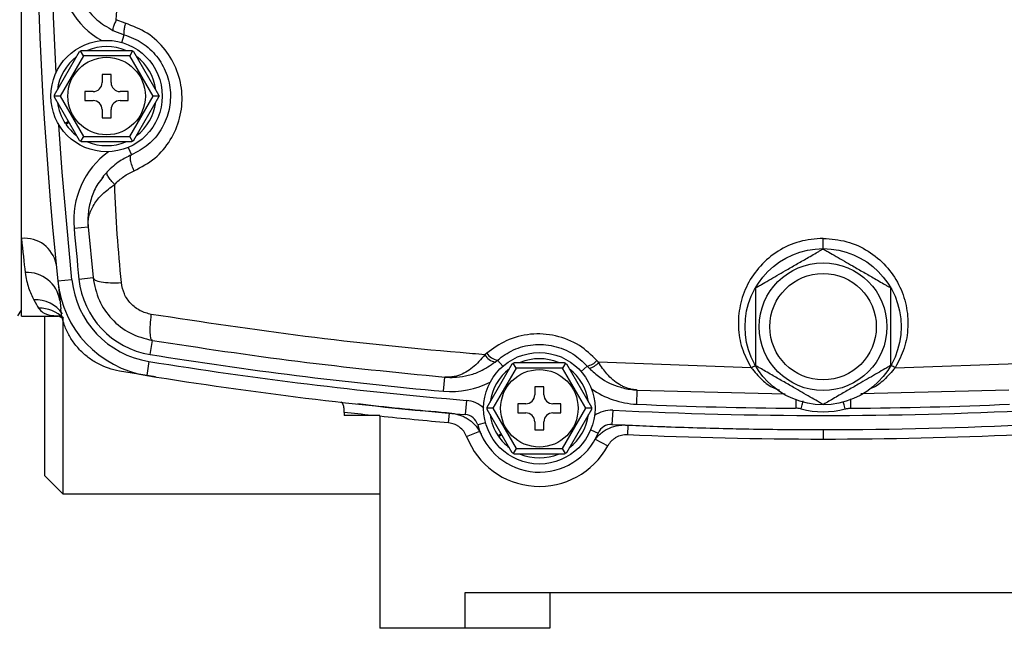
# Model space of a CAD drawing. Units: inches. Extents: x -30 to 49.9, y -17.8 to 27.
# Drawn here: x 37.9 to 43.4, y 0.9 to 4.3 of the extents above; entities that cross this region are included whole.
import ezdxf

# ---------------------------------------------------------------- set-up
doc = ezdxf.new("R2010")
doc.units = ezdxf.units.IN
doc.header["$MEASUREMENT"] = 0

msp = doc.modelspace()

# ---------------------------------------------------------------- linework, layer by layer
at = {"color": 7, "linetype": 'Continuous', "lineweight": 25}
for p, q in [((37.9093, 3.0524), (37.9093, 7.3887)), ((38.4857, 4.247), (38.4354, 4.2662)), ((38.4167, 4.2072), (38.4795, 4.1832)), ((38.0928, 3.8492), (38.2316, 4.0895)), ((38.2527, 4.0661), (38.1237, 3.8426)), ((38.2527, 4.0661), (38.2373, 4.0929)), ((38.243, 4.0961), (38.5205, 4.0961)), ((38.5108, 4.0661), (38.2527, 4.0661)), ((38.5263, 4.0929), (38.5108, 4.0661)), ((38.6398, 3.8426), (38.5108, 4.0661)), ((38.5319, 4.0895), (38.6707, 3.8492)), ((38.4068, 3.9626), (38.3568, 3.9626)), ((38.3568, 3.9626), (38.3568, 3.9176)), ((38.4068, 3.9176), (38.4068, 3.9626)), ((38.1237, 3.8426), (38.0928, 3.8426)), ((38.2316, 3.5957), (38.0928, 3.836)), ((38.1237, 3.8426), (38.2527, 3.6191)), ((38.3068, 3.8676), (38.2618, 3.8676)), ((38.2618, 3.8676), (38.2618, 3.8176)), ((38.5018, 3.8676), (38.4568, 3.8676)), ((38.5018, 3.8176), (38.5018, 3.8676)), ((38.5108, 3.6191), (38.6398, 3.8426)), ((38.6707, 3.836), (38.5319, 3.5957)), ((38.6708, 3.8426), (38.6398, 3.8426)), ((38.2618, 3.8176), (38.3068, 3.8176)), ((38.4568, 3.8176), (38.5018, 3.8176)), ((38.3568, 3.7676), (38.3568, 3.7226)), ((38.3568, 3.7226), (38.4068, 3.7226)), ((38.4068, 3.7226), (38.4068, 3.7676)), ((38.1707, 3.7012), (38.1526, 3.6906)), ((38.1554, 3.6864), (38.1732, 3.6969)), ((38.2527, 3.6191), (38.2373, 3.5923)), ((38.2527, 3.6191), (38.5108, 3.6191)), ((38.5263, 3.5923), (38.5108, 3.6191)), ((38.5205, 3.5891), (38.243, 3.5891)), ((38.3842, 3.4182), (38.3851, 3.423)), ((38.2011, 3.1106), (38.2795, 3.1177)), ((38.2793, 3.1202), (38.2795, 3.1177)), ((38.2795, 3.1177), (38.3067, 2.8353)), ((37.9093, 2.6221), (37.9093, 3.0524)), ((38.1103, 2.821), (38.1269, 2.6629)), ((38.1892, 2.8233), (38.1108, 2.8153)), ((38.2283, 2.8273), (38.3067, 2.8353)), ((37.8897, 2.6228), (37.9093, 2.6543)), ((37.9093, 2.6221), (38.1124, 2.6221)), ((38.0381, 1.7355), (38.0381, 2.6221)), ((38.1381, 2.6086), (38.1381, 1.6355)), ((38.6233, 2.409), (38.6358, 2.4867)), ((40.4922, 2.4165), (40.4816, 2.4077)), ((38.617, 2.3701), (38.6045, 2.2923)), ((40.4944, 2.1169), (40.6332, 2.3572)), ((40.538, 2.367), (40.5512, 2.378)), ((40.6543, 2.3338), (40.6388, 2.3606)), ((40.6446, 2.3638), (40.9221, 2.3638)), ((40.9278, 2.3606), (40.9124, 2.3338)), ((40.9335, 2.3572), (41.0723, 2.1169)), ((41.1124, 2.3655), (41.1032, 2.3755)), ((41.9581, 2.3357), (41.1124, 2.3655)), ((42.7582, 2.3357), (43.6039, 2.3655)), ((38.6525, 2.2858), (38.4533, 2.3172)), ((40.6543, 2.3338), (40.5253, 2.1103)), ((40.9124, 2.3338), (40.6543, 2.3338)), ((41.0414, 2.1103), (40.9124, 2.3338)), ((41.0491, 2.3447), (41.0606, 2.3322)), ((40.251, 2.205), (40.258, 2.2834)), ((40.8083, 2.2303), (40.7583, 2.2303)), ((40.7583, 2.2303), (40.7583, 2.1853)), ((40.8083, 2.1853), (40.8083, 2.2303)), ((41.3236, 2.1331), (41.3271, 2.2118)), ((41.3271, 2.2118), (42.1469, 2.191)), ((43.3892, 2.2118), (42.5668, 2.191)), ((40.3785, 2.1543), (40.3719, 2.0759)), ((40.7083, 2.1353), (40.6633, 2.1353)), ((40.6633, 2.1353), (40.6633, 2.0853)), ((40.9033, 2.1353), (40.8583, 2.1353)), ((40.9033, 2.0853), (40.9033, 2.1353)), ((39.7007, 2.0875), (39.7007, 2.0709)), ((40.5253, 2.1103), (40.4943, 2.1103)), ((40.6332, 1.8634), (40.4944, 2.1037)), ((40.5253, 2.1103), (40.6543, 1.8868)), ((40.6633, 2.0853), (40.7083, 2.0853)), ((40.8583, 2.0853), (40.9033, 2.0853)), ((40.9124, 1.8868), (41.0414, 2.1103)), ((41.0723, 2.1037), (40.9335, 1.8634)), ((41.0723, 2.1103), (41.0414, 2.1103)), ((41.1904, 2.0999), (41.1865, 2.0213)), ((39.8517, 2.0709), (39.7007, 2.0709)), ((39.8975, 2.0661), (39.8975, 0.8898)), ((40.7583, 2.0353), (40.7583, 1.9903)), ((40.8083, 1.9903), (40.8083, 2.0353)), ((40.3794, 1.9542), (40.4528, 1.9826)), ((40.5723, 1.9689), (40.5542, 1.9583)), ((40.7583, 1.9903), (40.8083, 1.9903)), ((40.557, 1.9542), (40.5748, 1.9646)), ((41.0939, 1.9397), (41.1629, 1.9018)), ((40.6543, 1.8868), (40.6388, 1.86)), ((40.6543, 1.8868), (40.9124, 1.8868)), ((40.9278, 1.86), (40.9124, 1.8868)), ((40.9221, 1.8568), (40.6446, 1.8568)), ((38.0381, 1.7355), (38.1381, 1.6355)), ((38.1381, 1.6355), (39.8975, 1.6355)), ((44.3463, 1.0867), (40.37, 1.0867)), ((40.37, 1.0867), (40.37, 0.8898)), ((40.8424, 1.0867), (40.8424, 0.8898)), ((40.37, 0.8898), (39.8975, 0.8898)), ((40.8424, 0.8898), (40.37, 0.8898))]:
    msp.add_line(p, q, dxfattribs=at)
at = {"color": 8, "linetype": 'Continuous', "lineweight": 25}
for p, q in [((38.467, 4.1396), (38.4795, 4.1832)), ((38.5015, 3.5577), (38.5191, 3.5159)), ((40.5809, 2.3438), (40.5512, 2.378)), ((41.0151, 2.3147), (41.0491, 2.3447)), ((40.2795, 2.0294), (40.2843, 2.0834)), ((40.485, 2.0297), (40.4413, 2.0179)), ((41.0682, 1.9907), (41.11, 1.9731)), ((41.2744, 2.0171), (41.2719, 1.9629)), ((42.3581, 1.9922), (42.3581, 1.938))]:
    msp.add_line(p, q, dxfattribs=at)
at = {"color": 8, "linetype": 'Continuous', "lineweight": 25, "flags": 128}
msp.add_lwpolyline([(38.1892, 2.8233), (38.1357, 3.4212), (38.1171, 3.6832)], dxfattribs=at)
at = {"color": 7, "linetype": 'Continuous', "lineweight": 25}
for centre, radius in [((38.3818, 3.8426), 0.309), ((38.3818, 3.8426), 0.215), ((42.3581, 2.5631), 0.4331), ((42.3581, 2.5631), 0.3543), ((42.3581, 2.5631), 0.2953), ((40.7833, 2.1103), 0.309), ((40.7833, 2.1103), 0.215)]:
    msp.add_circle(centre, radius, dxfattribs=at)
for centre, radius, start, end in [((61.6101, 5.2205), 23.622, 174.1558, 185.8442), ((38.3818, 3.8426), 0.275, 67.1934, 112.8066), ((38.3818, 3.8426), 0.275, 127.1934, 172.8066), ((38.3818, 3.8426), 0.275, 7.1934, 52.8066), ((38.3068, 3.9176), 0.05, 270, 0), ((38.4568, 3.9176), 0.05, 180, 270), ((38.3818, 3.8426), 0.275, 187.1934, 213.5532), ((38.3068, 3.7676), 0.05, 0, 90), ((38.4568, 3.7676), 0.05, 90, 180), ((38.3818, 3.8426), 0.275, 307.1934, 352.8066), ((38.3818, 3.8426), 0.275, 214.597, 232.8066), ((38.3818, 3.8426), 0.275, 247.1934, 292.8066), ((61.6101, 5.2205), 23.5039, 185.15041, 185.8442), ((37.9284, 2.8774), 0.176, 10.7544, 96.2299), ((37.9416, 2.6813), 0.1825, 8.708, 93.5982), ((38.6983, 2.8754), 0.5906, 185.8442, 260.8567), ((38.6983, 2.8754), 0.5118, 185.8442, 260.8567), ((38.6983, 2.8754), 0.4724, 185.8442, 260.8567), ((42.3581, 25.6142), 23.5039, 260.85665, 264.85641), ((40.5526, 2.4467), 0.081, 208.8275, 259.6157), ((40.5616, 2.4585), 0.0811, 211.1478, 262.6188), ((42.3581, 25.6142), 23.5433, 260.85665, 265.17656), ((40.7833, 2.1103), 0.275, 67.1934, 112.8066), ((41.0315, 2.4384), 0.0953, 280.6554, 318.7721), ((41.0359, 2.4276), 0.0986, 284.5269, 320.9433), ((40.7833, 2.1103), 0.275, 127.1934, 172.8066), ((40.7833, 2.1103), 0.275, 7.1934, 52.8066), ((42.3581, 25.6142), 23.622, 260.85665, 265.17656), ((40.7083, 2.1853), 0.05, 270, 0), ((40.8583, 2.1853), 0.05, 180, 270), ((42.3581, 25.6142), 23.5039, 267.47722, 269.62874), ((42.3581, 25.6142), 23.5039, 270.37126, 272.52278), ((40.7083, 2.0353), 0.05, 0, 90), ((40.8583, 2.0353), 0.05, 90, 180), ((42.3581, 25.6142), 23.5433, 267.15708, 272.84292), ((42.3581, 2.5631), 0.4724, 254.9781, 285.0219), ((40.3653, 1.9974), 0.0787, 15.1134, 85.1766), ((40.7833, 2.1103), 0.275, 187.1934, 213.5532), ((40.7833, 2.1103), 0.275, 307.1934, 352.8066), ((40.7833, 2.1103), 0.3543, 195.1134, 337.2202), ((41.1826, 1.9426), 0.0787, 87.1571, 157.2202), ((42.3581, 25.6142), 23.622, 267.15708, 272.84292), ((40.7833, 2.1103), 0.4331, 201.1292, 331.214), ((40.7833, 2.1103), 0.275, 214.597, 232.8066), ((40.7833, 2.1103), 0.275, 247.1934, 292.8066)]:
    msp.add_arc(centre, radius, start, end, dxfattribs=at)
at = {"color": 8, "linetype": 'Continuous', "lineweight": 25}
for centre, radius, start, end in [((61.6101, 5.2205), 23.5433, 176.95417, 183.04583), ((38.588, 4.5616), 0.4724, 181.6394, 240.492), ((38.6716, 3.153), 0.4724, 126.2979, 185.1504), ((37.9866, 2.5275), 0.1854, 35.3286, 92.5773), ((38.0085, 2.4759), 0.1899, 45.3976, 91.1867), ((40.2933, 2.6755), 0.4724, 264.8564, 297.4247), ((41.3444, 2.6051), 0.4724, 234.9089, 267.4772), ((40.3653, 1.9974), 0.1575, 46.1529, 85.1766), ((41.1826, 1.9426), 0.1575, 87.1571, 126.1807)]:
    msp.add_arc(centre, radius, start, end, dxfattribs=at)
at = {"color": 7, "linetype": 'Continuous', "lineweight": 25}
for points, knots in [([(38.4354, 4.2663), (38.4431, 4.3956), (38.459, 4.6664), (38.4951, 5.0608), (38.5391, 5.465), (38.5865, 5.8579), (38.6207, 6.1279), (38.6373, 6.2584)], [0, 0, 0, 0, 0.195199, 0.40886, 0.594299, 0.803844, 1, 1, 1, 1]), ([(38.1946, 4.5478), (38.1946, 4.5478), (38.1946, 4.5478), (38.1946, 4.5477), (38.1946, 4.5463), (38.1948, 4.543), (38.1951, 4.5379), (38.1956, 4.53), (38.1969, 4.516), (38.2021, 4.478), (38.2179, 4.4198), (38.2506, 4.3549), (38.2886, 4.3042), (38.3383, 4.2529), (38.3856, 4.2253), (38.4167, 4.2072)], [0, 0, 0, 0, 0.000475, 0.001028, 0.002433, 0.015598, 0.024486, 0.042631, 0.075141, 0.131463, 0.332571, 0.521143, 0.651476, 0.771591, 1, 1, 1, 1]), ([(38.4353, 4.2663), (38.432, 4.2588), (38.4252, 4.2433), (38.4184, 4.2242), (38.415, 4.2108), (38.4161, 4.2084), (38.4167, 4.2072)], [0, 0, 0, 0, 0.242767, 0.5, 0.757233, 1, 1, 1, 1]), ([(38.4857, 4.247), (38.4838, 4.2388), (38.4798, 4.222), (38.4767, 4.2013), (38.4763, 4.1868), (38.4785, 4.1844), (38.4795, 4.1832)], [0, 0, 0, 0, 0.2425167, 0.5, 0.7574833, 1, 1, 1, 1]), ([(38.5343, 3.4274), (38.5745, 3.4488), (38.6539, 3.491), (38.7406, 3.5956), (38.7935, 3.7183), (38.8069, 3.8524), (38.779, 3.9854), (38.7114, 4.1037), (38.6112, 4.1985), (38.5276, 4.2308), (38.4857, 4.247)], [0, 0, 0, 0, 0.129098, 0.255566, 0.380687, 0.505004, 0.628899, 0.752589, 0.876215, 1, 1, 1, 1]), ([(38.4795, 4.1832), (38.5142, 4.1698), (38.5822, 4.1434), (38.6632, 4.0664), (38.7183, 3.9708), (38.7413, 3.8623), (38.7302, 3.7525), (38.6871, 3.6527), (38.6165, 3.5678), (38.5518, 3.5333), (38.5191, 3.5159)], [0, 0, 0, 0, 0.12537, 0.245793, 0.366038, 0.49182, 0.616233, 0.742091, 0.869704, 1, 1, 1, 1]), ([(38.2316, 4.0895), (38.2318, 4.0896), (38.2322, 4.0899), (38.2346, 4.0913), (38.2366, 4.0925), (38.2373, 4.0929)], [0, 0, 0, 0, 0.342237, 0.7731817, 1, 1, 1, 1]), ([(38.2373, 4.0929), (38.2378, 4.0932), (38.2396, 4.0942), (38.2419, 4.0955), (38.2429, 4.0961), (38.243, 4.0961), (38.243, 4.0961)], [0, 0, 0, 0, 0.161279, 0.578026, 0.917949, 1, 1, 1, 1]), ([(38.5205, 4.0961), (38.5207, 4.096), (38.5211, 4.0958), (38.5236, 4.0944), (38.5256, 4.0933), (38.5263, 4.0929)], [0, 0, 0, 0, 0.342237, 0.773182, 1, 1, 1, 1]), ([(38.5263, 4.0929), (38.5268, 4.0926), (38.5285, 4.0916), (38.5308, 4.0902), (38.5319, 4.0896), (38.5319, 4.0895), (38.5319, 4.0895)], [0, 0, 0, 0, 0.161279, 0.578026, 0.917949, 1, 1, 1, 1]), ([(38.0928, 3.8426), (38.0928, 3.8432), (38.0928, 3.8452), (38.0928, 3.8479), (38.0928, 3.8491), (38.0928, 3.8492), (38.0928, 3.8492)], [0, 0, 0, 0, 0.161279, 0.578026, 0.917949, 1, 1, 1, 1]), ([(38.0928, 3.836), (38.0928, 3.8362), (38.0928, 3.8367), (38.0928, 3.8395), (38.0928, 3.8418), (38.0928, 3.8426)], [0, 0, 0, 0, 0.342237, 0.773182, 1, 1, 1, 1]), ([(38.6707, 3.8492), (38.6707, 3.849), (38.6707, 3.8485), (38.6708, 3.8457), (38.6708, 3.8434), (38.6708, 3.8426)], [0, 0, 0, 0, 0.342237, 0.773182, 1, 1, 1, 1]), ([(38.6708, 3.8426), (38.6708, 3.842), (38.6708, 3.84), (38.6707, 3.8373), (38.6707, 3.8361), (38.6707, 3.836), (38.6707, 3.836)], [0, 0, 0, 0, 0.161279, 0.578026, 0.917949, 1, 1, 1, 1]), ([(38.2373, 3.5923), (38.2368, 3.5926), (38.235, 3.5936), (38.2327, 3.595), (38.2317, 3.5956), (38.2316, 3.5957), (38.2316, 3.5957)], [0, 0, 0, 0, 0.161279, 0.578026, 0.917949, 1, 1, 1, 1]), ([(38.243, 3.5891), (38.2428, 3.5892), (38.2424, 3.5894), (38.24, 3.5908), (38.238, 3.5919), (38.2373, 3.5923)], [0, 0, 0, 0, 0.342237, 0.7731817, 1, 1, 1, 1]), ([(38.5263, 3.5923), (38.5258, 3.592), (38.524, 3.591), (38.5217, 3.5897), (38.5206, 3.5891), (38.5206, 3.5891), (38.5205, 3.5891)], [0, 0, 0, 0, 0.161279, 0.578026, 0.917949, 1, 1, 1, 1]), ([(38.5319, 3.5957), (38.5317, 3.5956), (38.5314, 3.5953), (38.529, 3.5939), (38.527, 3.5927), (38.5263, 3.5923)], [0, 0, 0, 0, 0.342237, 0.773182, 1, 1, 1, 1]), ([(38.5191, 3.5159), (38.4973, 3.5056), (38.4476, 3.4819), (38.4076, 3.4442), (38.3851, 3.423)], [0, 0, 0, 0, 0.436571, 1, 1, 1, 1]), ([(38.5343, 3.4274), (38.5323, 3.4321), (38.5281, 3.4417), (38.5226, 3.4568), (38.5181, 3.472), (38.515, 3.4862), (38.5135, 3.4983), (38.5139, 3.5074), (38.5157, 3.5136), (38.518, 3.5152), (38.5191, 3.5159)], [0, 0, 0, 0, 0.115254, 0.238473, 0.36764, 0.5, 0.63236, 0.761527, 0.884746, 1, 1, 1, 1]), ([(38.363, 3.3937), (38.3527, 3.381), (38.3238, 3.3452), (38.2963, 3.2791), (38.2809, 3.2133), (38.2777, 3.1662), (38.2779, 3.1426), (38.2785, 3.1309), (38.2789, 3.1253), (38.2791, 3.1227), (38.2792, 3.1213), (38.2792, 3.1208), (38.2792, 3.1206), (38.2792, 3.1206), (38.2792, 3.1206)], [0, 0, 0, 0, 0.152954, 0.430104, 0.714378, 0.857466, 0.931954, 0.966221, 0.983196, 0.99198, 0.996309, 0.998358, 0.999216, 1, 1, 1, 1]), ([(38.3832, 3.4191), (38.3781, 3.4139), (38.3678, 3.4037), (38.3592, 3.3925), (38.3549, 3.3869)], [0, 0, 0, 0, 0.503389, 1, 1, 1, 1]), ([(38.4267, 3.3527), (38.4428, 3.368), (38.4747, 3.3985), (38.5146, 3.4178), (38.5343, 3.4274)], [0, 0, 0, 0, 0.505722, 1, 1, 1, 1]), ([(38.2793, 3.12), (38.2793, 3.12), (38.2793, 3.12), (38.2793, 3.1205), (38.2792, 3.1215), (38.2791, 3.1235), (38.2789, 3.1278), (38.2787, 3.1365), (38.2796, 3.1541), (38.286, 3.1894), (38.3085, 3.24), (38.355, 3.2997), (38.4028, 3.335), (38.4266, 3.3526)], [0, 0, 0, 0, 0.002389, 0.004617, 0.008895, 0.017035, 0.033068, 0.06494, 0.128527, 0.255205, 0.507236, 0.754933, 1, 1, 1, 1]), ([(38.4638, 2.8077), (38.4555, 2.8966), (38.4387, 3.0775), (38.4308, 3.2598), (38.4267, 3.3526)], [0, 0, 0, 0, 0.490966, 1, 1, 1, 1]), ([(42.3582, 3.0533), (42.3139, 3.0497), (42.2258, 3.0425), (42.1054, 2.9864), (42.0061, 2.9039), (41.9343, 2.7996), (41.8928, 2.683), (41.8833, 2.5619), (41.9025, 2.4422), (41.9396, 2.3711), (41.9581, 2.3357)], [0, 0, 0, 0, 0.130105, 0.258766, 0.386276, 0.512112, 0.635936, 0.758207, 0.879562, 1, 1, 1, 1]), ([(42.3581, 3.0533), (42.4024, 3.0497), (42.4905, 3.0425), (42.6109, 2.9864), (42.7102, 2.9039), (42.782, 2.7996), (42.8235, 2.683), (42.833, 2.5619), (42.8138, 2.4422), (42.7767, 2.3711), (42.7582, 2.3357)], [0, 0, 0, 0, 0.1301048, 0.2587665, 0.3862759, 0.5121118, 0.6359359, 0.7582068, 0.879562, 1, 1, 1, 1]), ([(41.9841, 2.779), (41.9848, 2.7794), (41.986, 2.7801), (41.9968, 2.7863), (42.0193, 2.7993), (42.071, 2.8291), (42.1376, 2.8676), (42.209, 2.9088), (42.2612, 2.939), (42.3036, 2.9634), (42.3315, 2.9795), (42.3492, 2.9898), (42.3571, 2.9943), (42.3579, 2.9948), (42.3581, 2.9949)], [0, 0, 0, 0, 0.039934, 0.079722, 0.141604, 0.242315, 0.449927, 0.58305, 0.718413, 0.798439, 0.878922, 0.929749, 0.972912, 1, 1, 1, 1]), ([(42.3581, 2.9949), (42.3588, 2.9946), (42.36, 2.9938), (42.3708, 2.9876), (42.3934, 2.9746), (42.445, 2.9448), (42.5118, 2.9062), (42.5833, 2.865), (42.6354, 2.8349), (42.6776, 2.8105), (42.7055, 2.7944), (42.7233, 2.7841), (42.7311, 2.7796), (42.7319, 2.7792), (42.7322, 2.779)], [0, 0, 0, 0, 0.039931, 0.079717, 0.141595, 0.242299, 0.449897, 0.584341, 0.718432, 0.798452, 0.87893, 0.929754, 0.972913, 1, 1, 1, 1]), ([(37.9301, 2.8634), (37.9337, 2.8322), (37.9404, 2.8042), (37.9572, 2.754), (37.9674, 2.7319), (37.9782, 2.7127)], [0, 0, 0, 0, 0.5, 0.5, 1, 1, 1, 1]), ([(38.3067, 2.8353), (38.3092, 2.8307), (38.3144, 2.8211), (38.3497, 2.8112), (38.4009, 2.806), (38.4432, 2.8071), (38.4638, 2.8077)], [0, 0, 0, 0, 0.242757, 0.5, 0.757243, 1, 1, 1, 1]), ([(38.3067, 2.8353), (38.3154, 2.792), (38.3322, 2.7081), (38.4074, 2.6013), (38.5093, 2.5197), (38.5933, 2.4978), (38.6358, 2.4867)], [0, 0, 0, 0, 0.2564232, 0.4972508, 0.7462615, 1, 1, 1, 1]), ([(38.63, 2.6312), (38.6088, 2.6367), (38.5665, 2.6477), (38.5143, 2.6895), (38.4759, 2.7441), (38.4678, 2.7864), (38.4638, 2.8077)], [0, 0, 0, 0, 0.250128, 0.500461, 0.748338, 1, 1, 1, 1]), ([(41.9841, 2.3471), (41.9841, 2.3476), (41.9841, 2.3487), (41.9841, 2.3589), (41.9841, 2.3819), (41.9841, 2.4338), (41.9841, 2.4979), (41.9841, 2.5879), (41.9841, 2.6687), (41.9841, 2.7366), (41.9841, 2.765), (41.9841, 2.7771), (41.9841, 2.7785), (41.9841, 2.779)], [0, 0, 0, 0, 0.032899, 0.071659, 0.129795, 0.221585, 0.402211, 0.500266, 0.742597, 0.864365, 0.914905, 0.965845, 1, 1, 1, 1]), ([(42.7322, 2.779), (42.7322, 2.7785), (42.7322, 2.7774), (42.7322, 2.7672), (42.7322, 2.7442), (42.7322, 2.6924), (42.7322, 2.6282), (42.7322, 2.5382), (42.7322, 2.4574), (42.7322, 2.3895), (42.7322, 2.3612), (42.7322, 2.349), (42.7322, 2.3477), (42.7322, 2.3471)], [0, 0, 0, 0, 0.032899, 0.071659, 0.129795, 0.221585, 0.402211, 0.500266, 0.742597, 0.864365, 0.914905, 0.965845, 1, 1, 1, 1]), ([(38.1126, 2.6233), (38.1124, 2.6233), (38.1117, 2.6234), (38.1218, 2.621), (38.1341, 2.6121), (38.1391, 2.6085)], [0, 0, 0, 0, 0.222372, 0.683961, 1, 1, 1, 1]), ([(38.4533, 2.3172), (38.4109, 2.3243), (38.3709, 2.3379), (38.3142, 2.3681), (38.2963, 2.3797), (38.2626, 2.4054), (38.2469, 2.4195), (38.2249, 2.4428), (38.2178, 2.4509), (38.2045, 2.4676), (38.1982, 2.4761), (38.1804, 2.5024), (38.17, 2.5208), (38.1565, 2.5499), (38.1524, 2.5598), (38.1451, 2.5798), (38.1418, 2.59), (38.1333, 2.6207), (38.1293, 2.6416), (38.1269, 2.6629)], [0, 0, 0, 0, 0.25, 0.25, 0.375, 0.375, 0.5, 0.5, 0.5625, 0.5625, 0.625, 0.625, 0.75, 0.75, 0.8125, 0.8125, 0.875, 0.875, 1, 1, 1, 1]), ([(40.4816, 2.4077), (40.4355, 2.4115), (40.1019, 2.439), (39.4817, 2.503), (38.9141, 2.5884), (38.63, 2.6312)], [0, 0, 0, 0, 0.074053, 0.536427, 1, 1, 1, 1]), ([(41.1032, 2.3755), (41.0722, 2.4052), (41.007, 2.4675), (40.8758, 2.5192), (40.7337, 2.5281), (40.5985, 2.494), (40.5268, 2.4417), (40.4922, 2.4165)], [0, 0, 0, 0, 0.188851, 0.397096, 0.602102, 0.80791, 1, 1, 1, 1]), ([(38.6358, 2.4867), (38.9041, 2.4459), (39.4415, 2.3641), (39.9857, 2.3103), (40.258, 2.2834)], [0, 0, 0, 0, 0.499424, 1, 1, 1, 1]), ([(40.5512, 2.378), (40.5794, 2.3985), (40.6375, 2.4409), (40.7477, 2.4688), (40.8637, 2.4617), (40.9709, 2.4194), (41.0239, 2.3688), (41.0491, 2.3447)], [0, 0, 0, 0, 0.193528, 0.39962, 0.603946, 0.811319, 1, 1, 1, 1]), ([(40.4816, 2.4077), (40.4592, 2.3819), (40.4131, 2.3286), (40.353, 2.2971), (40.3097, 2.2855), (40.2882, 2.2829), (40.2732, 2.2826), (40.2657, 2.2828), (40.2619, 2.2831), (40.2599, 2.2832), (40.2588, 2.2833), (40.2582, 2.2834), (40.258, 2.2834)], [0, 0, 0, 0, 0.320022, 0.66011, 0.772423, 0.886131, 0.942251, 0.97062, 0.985042, 0.992383, 0.997895, 1, 1, 1, 1]), ([(40.258, 2.2834), (40.2583, 2.2834), (40.2595, 2.2833), (40.2645, 2.2828), (40.2863, 2.2814), (40.3289, 2.2819), (40.3897, 2.292), (40.4629, 2.316), (40.5106, 2.3484), (40.538, 2.367)], [0, 0, 0, 0, 0.002423, 0.01284, 0.052772, 0.231305, 0.456473, 0.687606, 1, 1, 1, 1]), ([(40.6332, 2.3572), (40.6334, 2.3573), (40.6337, 2.3576), (40.6362, 2.359), (40.6382, 2.3602), (40.6388, 2.3606)], [0, 0, 0, 0, 0.342237, 0.773182, 1, 1, 1, 1]), ([(40.6388, 2.3606), (40.6393, 2.3609), (40.6411, 2.3619), (40.6434, 2.3632), (40.6445, 2.3638), (40.6446, 2.3638), (40.6446, 2.3638)], [0, 0, 0, 0, 0.161279, 0.578026, 0.917949, 1, 1, 1, 1]), ([(40.9221, 2.3638), (40.9223, 2.3637), (40.9227, 2.3635), (40.9252, 2.3621), (40.9272, 2.361), (40.9278, 2.3606)], [0, 0, 0, 0, 0.342237, 0.773182, 1, 1, 1, 1]), ([(40.9278, 2.3606), (40.9283, 2.3603), (40.9301, 2.3593), (40.9324, 2.3579), (40.9334, 2.3573), (40.9335, 2.3573), (40.9335, 2.3572)], [0, 0, 0, 0, 0.161279, 0.5780257, 0.9179489, 1, 1, 1, 1]), ([(41.3271, 2.2118), (41.3269, 2.2118), (41.3267, 2.2118), (41.3262, 2.2118), (41.3254, 2.2118), (41.3237, 2.2119), (41.3207, 2.2121), (41.3147, 2.2126), (41.3031, 2.2141), (41.28, 2.2187), (41.2538, 2.2281), (41.2098, 2.2515), (41.161, 2.291), (41.1271, 2.3429), (41.1124, 2.3655)], [0, 0, 0, 0, 0.002161, 0.002617, 0.006209, 0.011984, 0.023129, 0.044659, 0.086364, 0.168085, 0.336291, 0.42024, 0.747644, 1, 1, 1, 1]), ([(41.0606, 2.3322), (41.0794, 2.3148), (41.13, 2.2681), (41.2153, 2.2289), (41.2853, 2.2147), (41.318, 2.2122), (41.325, 2.2118), (41.3268, 2.2118), (41.3271, 2.2118)], [0, 0, 0, 0, 0.245398, 0.657871, 0.926337, 0.98158, 0.997502, 1, 1, 1, 1]), ([(42.3581, 2.1312), (42.3575, 2.1316), (42.3562, 2.1323), (42.3455, 2.1385), (42.3229, 2.1515), (42.2713, 2.1813), (42.2047, 2.2198), (42.1333, 2.261), (42.0811, 2.2911), (42.0387, 2.3156), (42.0108, 2.3317), (41.993, 2.342), (41.9852, 2.3465), (41.9844, 2.347), (41.9841, 2.3471)], [0, 0, 0, 0, 0.039934, 0.079722, 0.141604, 0.242315, 0.449927, 0.58305, 0.718413, 0.798439, 0.878922, 0.929749, 0.972912, 1, 1, 1, 1]), ([(42.7322, 2.3471), (42.7315, 2.3468), (42.7303, 2.346), (42.7195, 2.3398), (42.697, 2.3268), (42.6453, 2.297), (42.5785, 2.2584), (42.5071, 2.2172), (42.4549, 2.1871), (42.4127, 2.1627), (42.3848, 2.1466), (42.367, 2.1363), (42.3592, 2.1318), (42.3584, 2.1314), (42.3581, 2.1312)], [0, 0, 0, 0, 0.039931, 0.079717, 0.141595, 0.242299, 0.449897, 0.584341, 0.718432, 0.798452, 0.87893, 0.929754, 0.972913, 1, 1, 1, 1]), ([(39.7007, 2.0992), (39.7, 2.1065), (39.6986, 2.1211), (39.692, 2.137), (39.6859, 2.1432), (39.6839, 2.1453)], [0, 0, 0, 0, 0.403373, 0.804021, 1, 1, 1, 1]), ([(40.2969, 2.0823), (40.1426, 2.096), (39.9686, 2.1114), (39.7951, 2.132), (39.7756, 2.1343)], [0, 0, 0, 0, 0.887321, 1, 1, 1, 1]), ([(40.2969, 2.0823), (40.3145, 2.0808), (40.3315, 2.0769), (40.356, 2.0679), (40.3641, 2.0643), (40.3796, 2.0561), (40.387, 2.0515), (40.4082, 2.0364), (40.4212, 2.0242), (40.4377, 2.004), (40.4428, 1.9969), (40.4519, 1.9821), (40.456, 1.9743), (40.4596, 1.9662)], [0, 0, 0, 0, 0.25, 0.25, 0.375, 0.375, 0.5, 0.5, 0.75, 0.75, 0.875, 0.875, 1, 1, 1, 1]), ([(40.4943, 2.1103), (40.4943, 2.1109), (40.4943, 2.1129), (40.4944, 2.1156), (40.4944, 2.1168), (40.4944, 2.1169), (40.4944, 2.1169)], [0, 0, 0, 0, 0.161279, 0.578026, 0.917949, 1, 1, 1, 1]), ([(40.4944, 2.1037), (40.4944, 2.1039), (40.4944, 2.1044), (40.4944, 2.1072), (40.4943, 2.1095), (40.4943, 2.1103)], [0, 0, 0, 0, 0.342237, 0.773182, 1, 1, 1, 1]), ([(41.0723, 2.1169), (41.0723, 2.1167), (41.0723, 2.1162), (41.0723, 2.1134), (41.0723, 2.1111), (41.0723, 2.1103)], [0, 0, 0, 0, 0.342237, 0.773182, 1, 1, 1, 1]), ([(41.0723, 2.1103), (41.0723, 2.1097), (41.0723, 2.1077), (41.0723, 2.105), (41.0723, 2.1038), (41.0723, 2.1038), (41.0723, 2.1037)], [0, 0, 0, 0, 0.161279, 0.578026, 0.917949, 1, 1, 1, 1]), ([(42.2357, 2.1068), (42.2345, 2.1071), (42.2305, 2.1081), (42.2235, 2.1095), (42.2147, 2.1106), (42.2088, 2.1107), (42.2058, 2.1108)], [0, 0, 0, 0, 0.119395, 0.41293, 0.706465, 1, 1, 1, 1]), ([(42.4806, 2.1068), (42.4818, 2.1071), (42.4858, 2.1081), (42.4928, 2.1095), (42.5016, 2.1106), (42.5075, 2.1107), (42.5104, 2.1108)], [0, 0, 0, 0, 0.119395, 0.41293, 0.706465, 1, 1, 1, 1]), ([(40.3794, 1.9542), (40.3754, 1.9645), (40.37, 1.9742), (40.3568, 1.9916), (40.3489, 1.9995), (40.3358, 2.0094), (40.3312, 2.0124), (40.3216, 2.0177), (40.3166, 2.02), (40.3012, 2.0259), (40.2906, 2.0284), (40.2795, 2.0294)], [0, 0, 0, 0, 0.25, 0.25, 0.5, 0.5, 0.625, 0.625, 0.75, 0.75, 1, 1, 1, 1]), ([(41.0849, 1.9243), (41.0942, 1.9393), (41.1052, 1.9528), (41.1243, 1.9707), (41.1312, 1.9763), (41.1454, 1.9864), (41.1528, 1.991), (41.1759, 2.0032), (41.1926, 2.0093), (41.2181, 2.015), (41.2267, 2.0164), (41.244, 2.0179), (41.2529, 2.0181), (41.2617, 2.0177)], [0, 0, 0, 0, 0.25, 0.25, 0.375, 0.375, 0.5, 0.5, 0.75, 0.75, 0.875, 0.875, 1, 1, 1, 1]), ([(41.2617, 2.0177), (41.3131, 2.0153), (41.4975, 2.0073), (41.7257, 2.0002), (41.9707, 1.9952), (42.1564, 1.9928), (42.292, 1.9922), (42.3581, 1.9922)], [0.90317361, 0.90317361, 0.90317361, 0.90317361, 0.91599178, 0.94941422, 0.96200092, 0.98117318, 1, 1, 1, 1]), ([(41.2719, 1.9629), (41.2608, 1.9635), (41.2498, 1.9624), (41.2285, 1.9573), (41.2181, 1.9533), (41.2038, 1.9452), (41.1993, 1.9422), (41.1905, 1.9356), (41.1864, 1.9319), (41.1748, 1.9202), (41.1682, 1.9115), (41.1629, 1.9018)], [0, 0, 0, 0, 0.25, 0.25, 0.5, 0.5, 0.625, 0.625, 0.75, 0.75, 1, 1, 1, 1]), ([(40.6388, 1.86), (40.6383, 1.8603), (40.6366, 1.8614), (40.6343, 1.8627), (40.6333, 1.8633), (40.6332, 1.8634), (40.6332, 1.8634)], [0, 0, 0, 0, 0.161279, 0.578026, 0.917949, 1, 1, 1, 1]), ([(40.6446, 1.8568), (40.6444, 1.8569), (40.644, 1.8571), (40.6415, 1.8585), (40.6395, 1.8596), (40.6388, 1.86)], [0, 0, 0, 0, 0.342237, 0.7731817, 1, 1, 1, 1]), ([(40.9278, 1.86), (40.9273, 1.8597), (40.9256, 1.8587), (40.9232, 1.8574), (40.9222, 1.8568), (40.9221, 1.8568), (40.9221, 1.8568)], [0, 0, 0, 0, 0.161279, 0.578026, 0.917949, 1, 1, 1, 1]), ([(40.9335, 1.8634), (40.9333, 1.8633), (40.9329, 1.863), (40.9305, 1.8616), (40.9285, 1.8604), (40.9278, 1.86)], [0, 0, 0, 0, 0.342237, 0.773182, 1, 1, 1, 1])]:
    msp.add_open_spline(points, degree=3, knots=knots, dxfattribs=at)
at = {"color": 8, "linetype": 'Continuous', "lineweight": 25}
for points, knots in [([(38.4267, 3.3527), (38.4197, 3.3597), (38.409, 3.3704), (38.3976, 3.385), (38.3904, 3.3958), (38.3856, 3.4053), (38.3826, 3.4137), (38.3837, 3.4167), (38.3842, 3.4182)], [0, 0, 0, 0, 0.270982, 0.416818, 0.565735, 0.714649, 0.860474, 1, 1, 1, 1]), ([(42.3581, 2.9895), (42.3581, 2.993), (42.3581, 3.0038), (42.3581, 3.0269), (42.3581, 3.0448), (42.3581, 3.0533)], [0, 0, 0, 0, 0.200236, 0.619967, 1, 1, 1, 1]), ([(38.0045, 2.6658), (38.0116, 2.6574), (38.0286, 2.6371), (38.0699, 2.6232), (38.1171, 2.6239), (38.1323, 2.6242)], [0, 0, 0, 0, 0.323565, 0.7811879, 1, 1, 1, 1]), ([(41.9581, 2.3357), (41.966, 2.3401), (41.9765, 2.346), (41.985, 2.3492), (41.9872, 2.35)], [0, 0, 0, 0, 0.749059, 1, 1, 1, 1]), ([(41.9581, 2.3357), (41.9784, 2.3121), (42.0176, 2.2664), (42.0701, 2.2267), (42.1048, 2.216), (42.1154, 2.2128)], [0, 0, 0, 0, 0.428052, 0.825827, 1, 1, 1, 1]), ([(42.7582, 2.3357), (42.7378, 2.3122), (42.6985, 2.2668), (42.6526, 2.2302), (42.6249, 2.2211), (42.6213, 2.2199)], [0, 0, 0, 0, 0.482712, 0.93128, 1, 1, 1, 1]), ([(42.7582, 2.3357), (42.7503, 2.3402), (42.7406, 2.3456), (42.7326, 2.3486), (42.7311, 2.3492)], [0, 0, 0, 0, 0.8094376, 1, 1, 1, 1]), ([(42.2062, 2.1619), (42.2061, 2.1552), (42.206, 2.1403), (42.2059, 2.1213), (42.2058, 2.1108)], [0, 0, 0, 0, 0.450362, 1, 1, 1, 1]), ([(42.2357, 2.1068), (42.2384, 2.1169), (42.2429, 2.1335), (42.2463, 2.1464), (42.2477, 2.1514)], [0, 0, 0, 0, 0.613718, 1, 1, 1, 1]), ([(42.4806, 2.1068), (42.4779, 2.117), (42.4739, 2.1317), (42.4708, 2.1432), (42.4699, 2.1466)], [0, 0, 0, 0, 0.696023, 1, 1, 1, 1]), ([(42.5101, 2.1624), (42.5102, 2.1555), (42.5103, 2.1405), (42.5104, 2.1213), (42.5104, 2.1108)], [0, 0, 0, 0, 0.456345, 1, 1, 1, 1])]:
    msp.add_open_spline(points, degree=3, knots=knots, dxfattribs=at)
at = {"color": 7, "linetype": 'Continuous', "lineweight": 25}
for points in [[(37.9093, 3.0524), (37.9168, 2.9815), (37.9238, 2.9184), (37.9301, 2.8634)], [(37.9782, 2.7127), (37.9886, 2.6943), (37.9972, 2.6786), (38.0045, 2.6658)], [(38.6358, 2.4867), (38.6329, 2.4892), (38.6272, 2.4941), (38.6237, 2.5261), (38.6241, 2.5722), (38.628, 2.6115), (38.63, 2.6312)], [(39.7007, 2.0875), (39.7007, 2.0914), (39.7007, 2.0953), (39.7007, 2.0992)], [(39.8517, 2.0709), (39.8014, 2.0763), (39.751, 2.0818), (39.7007, 2.0875)], [(39.8975, 2.0709), (39.8823, 2.0709), (39.867, 2.0709), (39.8517, 2.0709)], [(39.8975, 2.0661), (39.8975, 2.0677), (39.8975, 2.0693), (39.8975, 2.0709)], [(40.2795, 2.0294), (40.1521, 2.0406), (40.0247, 2.0528), (39.8975, 2.0661)], [(42.3581, 1.938), (41.9959, 1.938), (41.6338, 1.9463), (41.2719, 1.9629)], [(43.4444, 1.9629), (43.0825, 1.9463), (42.7204, 1.938), (42.3581, 1.938)]]:
    msp.add_open_spline(points, degree=3, dxfattribs=at)

doc.saveas('drawing.dxf')
